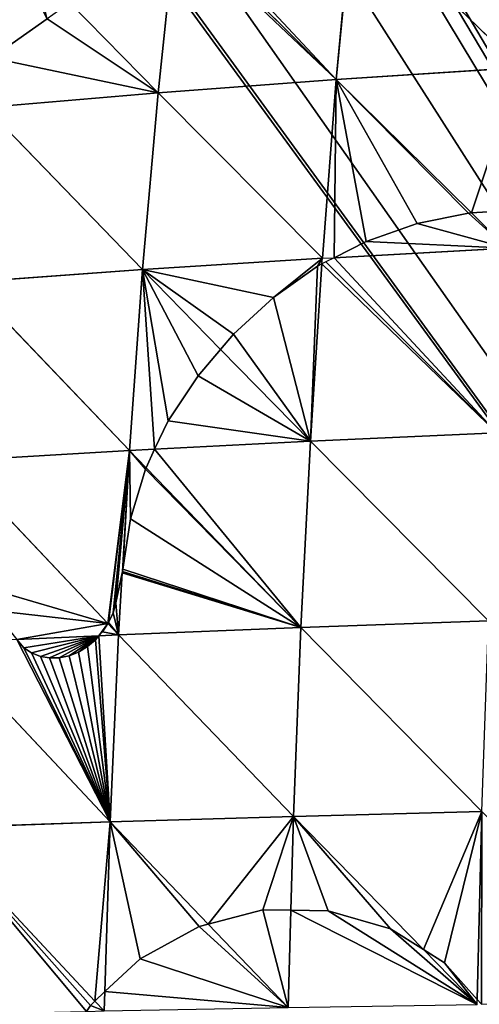
# Model space of a CAD drawing. Extents: x 3 to 400, y 0 to 535.
# Drawn here: x 82 to 103, y 410 to 455 of the extents above; entities that cross this region are included whole.
import ezdxf

# ---------------------------------------------------------------- set-up
doc = ezdxf.new("R2010")
doc.units = 0
doc.header["$LTSCALE"] = 25.4
doc.layers.get('0').update_dxf_attribs({"color": 13, "linetype": 'CONTINUOUS'})

msp = doc.modelspace()

# ---------------------------------------------------------------- linework, layer by layer
at = {"color": 155}
for p, q in [((97.472, 459.804, 68.343), (96.728, 451.861, 72.821)), ((97.472, 459.804, 68.343), (96.728, 451.861, 72.821)), ((97.472, 459.804, 68.343), (105.106, 452.4, 77.416)), ((97.472, 459.804, 68.343), (105.106, 452.4, 77.416)), ((89.383, 458.809, 63.505), (88.587, 451.256, 67.778)), ((89.383, 458.809, 63.505), (88.587, 451.256, 67.778)), ((89.585, 458.937, 63.558), (96.728, 451.861, 72.821)), ((89.585, 458.937, 63.558), (96.728, 451.861, 72.821)), ((84.556, 455.352, 62.059), (88.587, 451.256, 67.778)), ((84.556, 455.352, 62.059), (88.587, 451.256, 67.778)), ((96.728, 451.861, 72.821), (105.106, 452.4, 77.416)), ((96.728, 451.861, 72.821), (105.106, 452.4, 77.416)), ((88.587, 451.256, 67.778), (96.728, 451.861, 72.821)), ((88.587, 451.256, 67.778), (96.728, 451.861, 72.821)), ((96.728, 451.861, 72.821), (96.089, 443.701, 76.742)), ((96.728, 451.861, 72.821), (96.089, 443.701, 76.742)), ((96.728, 451.861, 72.821), (102.897, 445.775, 79.567)), ((96.728, 451.861, 72.821), (102.897, 445.775, 79.567)), ((80.713, 450.582, 62.294), (88.587, 451.256, 67.778)), ((80.713, 450.582, 62.294), (88.587, 451.256, 67.778)), ((88.587, 451.256, 67.778), (87.875, 443.187, 71.671)), ((88.587, 451.256, 67.778), (87.875, 443.187, 71.671)), ((88.587, 451.256, 67.778), (96.089, 443.701, 76.742)), ((88.587, 451.256, 67.778), (96.089, 443.701, 76.742)), ((80.713, 450.582, 62.294), (87.875, 443.187, 71.671)), ((80.713, 450.582, 62.294), (87.875, 443.187, 71.671)), ((102.759, 445.766, 79.492), (100.415, 445.282, 78.399)), ((102.759, 445.766, 79.492), (100.415, 445.282, 78.399)), ((102.897, 445.775, 79.567), (102.759, 445.766, 79.492)), ((102.897, 445.775, 79.567), (102.759, 445.766, 79.492)), ((102.897, 445.775, 79.567), (104.656, 445.885, 80.534)), ((102.897, 445.775, 79.567), (104.656, 445.885, 80.534)), ((102.897, 445.775, 79.567), (104.537, 444.158, 81.36)), ((102.897, 445.775, 79.567), (104.537, 444.158, 81.36)), ((100.415, 445.282, 78.399), (98.094, 444.467, 77.493)), ((100.415, 445.282, 78.399), (98.094, 444.467, 77.493)), ((98.094, 444.467, 77.493), (96.624, 443.73, 77.035)), ((98.094, 444.467, 77.493), (96.624, 443.73, 77.035)), ((96.624, 443.73, 77.035), (104.537, 444.158, 81.36)), ((96.624, 443.73, 77.035), (104.537, 444.158, 81.36)), ((87.875, 443.187, 71.671), (96.089, 443.701, 76.742)), ((87.875, 443.187, 71.671), (96.089, 443.701, 76.742)), ((96.072, 443.447, 76.844), (95.551, 435.357, 80.102)), ((96.072, 443.447, 76.844), (95.551, 435.357, 80.102)), ((95.867, 443.339, 76.76), (96.072, 443.447, 76.844)), ((95.867, 443.339, 76.76), (96.072, 443.447, 76.844)), ((96.251, 443.539, 76.905), (104.06, 435.733, 84.735)), ((96.251, 443.539, 76.905), (104.06, 435.733, 84.735)), ((79.927, 442.614, 66.151), (87.875, 443.187, 71.671)), ((79.927, 442.614, 66.151), (87.875, 443.187, 71.671)), ((87.875, 443.187, 71.671), (87.276, 434.933, 75.01)), ((87.875, 443.187, 71.671), (87.276, 434.933, 75.01)), ((87.875, 443.187, 71.671), (91.443, 439.548, 75.589)), ((87.875, 443.187, 71.671), (91.443, 439.548, 75.589)), ((93.859, 441.915, 76.097), (95.867, 443.339, 76.76)), ((93.859, 441.915, 76.097), (95.867, 443.339, 76.76)), ((79.927, 442.614, 66.151), (87.276, 434.933, 75.01)), ((79.927, 442.614, 66.151), (87.276, 434.933, 75.01)), ((92.028, 440.237, 75.661), (93.859, 441.915, 76.097)), ((92.028, 440.237, 75.661), (93.859, 441.915, 76.097)), ((91.443, 439.548, 75.589), (92.028, 440.237, 75.661)), ((91.443, 439.548, 75.589), (92.028, 440.237, 75.661)), ((91.443, 439.548, 75.589), (90.412, 438.344, 75.474)), ((91.443, 439.548, 75.589), (90.412, 438.344, 75.474)), ((91.443, 439.548, 75.589), (95.551, 435.357, 80.102)), ((91.443, 439.548, 75.589), (95.551, 435.357, 80.102)), ((90.412, 438.344, 75.474), (89.05, 436.279, 75.535)), ((90.412, 438.344, 75.474), (89.05, 436.279, 75.535)), ((89.05, 436.279, 75.535), (88.419, 434.991, 75.713)), ((89.05, 436.279, 75.535), (88.419, 434.991, 75.713)), ((95.551, 435.357, 80.102), (104.06, 435.733, 84.735)), ((95.551, 435.357, 80.102), (104.06, 435.733, 84.735)), ((88.419, 434.991, 75.713), (95.551, 435.357, 80.102)), ((88.419, 434.991, 75.713), (95.551, 435.357, 80.102)), ((95.551, 435.357, 80.102), (95.114, 426.859, 82.893)), ((95.551, 435.357, 80.102), (95.114, 426.859, 82.893)), ((95.551, 435.357, 80.102), (103.672, 427.156, 87.535)), ((95.551, 435.357, 80.102), (103.672, 427.156, 87.535)), ((79.264, 434.459, 69.463), (87.276, 434.933, 75.01)), ((79.264, 434.459, 69.463), (87.276, 434.933, 75.01)), ((87.276, 434.933, 75.01), (88.419, 434.991, 75.713)), ((87.276, 434.933, 75.01), (88.419, 434.991, 75.713)), ((87.276, 434.933, 75.01), (88.038, 434.148, 75.776)), ((87.276, 434.933, 75.01), (88.038, 434.148, 75.776)), ((88.038, 434.148, 75.776), (88.419, 434.991, 75.713)), ((88.038, 434.148, 75.776), (88.419, 434.991, 75.713)), ((79.264, 434.459, 69.463), (86.299, 427.039, 77.248)), ((79.264, 434.459, 69.463), (86.299, 427.039, 77.248)), ((88.009, 434.085, 75.781), (87.326, 431.812, 76.186)), ((88.009, 434.085, 75.781), (87.326, 431.812, 76.186)), ((88.038, 434.148, 75.776), (88.009, 434.085, 75.781)), ((88.038, 434.148, 75.776), (88.009, 434.085, 75.781)), ((88.038, 434.148, 75.776), (95.114, 426.859, 82.893)), ((88.038, 434.148, 75.776), (95.114, 426.859, 82.893)), ((87.326, 431.812, 76.186), (86.976, 429.515, 76.809)), ((87.326, 431.812, 76.186), (86.976, 429.515, 76.809)), ((86.952, 429.357, 76.852), (86.787, 426.524, 77.787)), ((86.952, 429.357, 76.852), (86.787, 426.524, 77.787)), ((86.532, 427.526, 77.233), (86.665, 427.99, 77.155)), ((86.532, 427.526, 77.233), (86.665, 427.99, 77.155)), ((86.326, 427.08, 77.252), (86.532, 427.526, 77.233)), ((86.326, 427.08, 77.252), (86.532, 427.526, 77.233)), ((86.299, 427.039, 77.248), (86.053, 426.667, 77.214)), ((86.299, 427.039, 77.248), (86.053, 426.667, 77.214)), ((86.299, 427.039, 77.248), (86.326, 427.08, 77.252)), ((86.299, 427.039, 77.248), (86.326, 427.08, 77.252)), ((86.299, 427.039, 77.248), (86.787, 426.524, 77.787)), ((86.299, 427.039, 77.248), (86.787, 426.524, 77.787)), ((86.787, 426.524, 77.787), (95.114, 426.859, 82.893)), ((86.787, 426.524, 77.787), (95.114, 426.859, 82.893)), ((95.114, 426.859, 82.893), (94.774, 418.239, 85.111)), ((95.114, 426.859, 82.893), (94.774, 418.239, 85.111)), ((95.114, 426.859, 82.893), (103.672, 427.156, 87.535)), ((95.114, 426.859, 82.893), (103.672, 427.156, 87.535)), ((95.114, 426.859, 82.893), (103.371, 418.458, 89.757)), ((95.114, 426.859, 82.893), (103.371, 418.458, 89.757)), ((82.138, 426.308, 74.58), (85.887, 426.482, 77.166)), ((82.138, 426.308, 74.58), (85.887, 426.482, 77.166)), ((82.138, 426.308, 74.58), (82.458, 425.926, 74.916)), ((82.138, 426.308, 74.58), (82.458, 425.926, 74.916)), ((85.359, 425.985, 76.939), (85.727, 426.298, 77.108)), ((85.359, 425.985, 76.939), (85.727, 426.298, 77.108)), ((85.727, 426.298, 77.108), (85.887, 426.482, 77.166)), ((85.727, 426.298, 77.108), (85.887, 426.482, 77.166)), ((86.053, 426.667, 77.214), (85.887, 426.482, 77.166)), ((86.053, 426.667, 77.214), (85.887, 426.482, 77.166)), ((85.887, 426.482, 77.166), (86.787, 426.524, 77.787)), ((85.887, 426.482, 77.166), (86.787, 426.524, 77.787)), ((86.787, 426.524, 77.787), (86.406, 417.992, 80)), ((86.787, 426.524, 77.787), (86.406, 417.992, 80)), ((86.787, 426.524, 77.787), (94.774, 418.239, 85.111)), ((86.787, 426.524, 77.787), (94.774, 418.239, 85.111)), ((78.722, 426.149, 72.223), (86.406, 417.992, 80)), ((78.722, 426.149, 72.223), (86.406, 417.992, 80)), ((82.458, 425.926, 74.916), (82.813, 425.696, 75.232)), ((82.458, 425.926, 74.916), (82.813, 425.696, 75.232)), ((84.953, 425.74, 76.725), (85.359, 425.985, 76.939)), ((84.953, 425.74, 76.725), (85.359, 425.985, 76.939)), ((82.813, 425.696, 75.232), (83.21, 425.541, 75.556)), ((82.813, 425.696, 75.232), (83.21, 425.541, 75.556)), ((83.21, 425.541, 75.556), (83.636, 425.468, 75.877)), ((83.21, 425.541, 75.556), (83.636, 425.468, 75.877)), ((83.636, 425.468, 75.877), (84.077, 425.477, 76.186)), ((83.636, 425.468, 75.877), (84.077, 425.477, 76.186)), ((84.077, 425.477, 76.186), (84.521, 425.568, 76.471)), ((84.077, 425.477, 76.186), (84.521, 425.568, 76.471)), ((84.521, 425.568, 76.471), (84.953, 425.74, 76.725)), ((84.521, 425.568, 76.471), (84.953, 425.74, 76.725)), ((86.406, 417.992, 80), (94.774, 418.239, 85.111)), ((86.406, 417.992, 80), (94.774, 418.239, 85.111)), ((94.774, 418.239, 85.111), (94.654, 413.959, 85.918)), ((94.774, 418.239, 85.111), (94.654, 413.959, 85.918)), ((94.774, 418.239, 85.111), (103.371, 418.458, 89.757)), ((94.774, 418.239, 85.111), (103.371, 418.458, 89.757)), ((94.774, 418.239, 85.111), (100.712, 412.167, 89.563)), ((94.774, 418.239, 85.111), (100.712, 412.167, 89.563)), ((103.371, 418.458, 89.757), (103.162, 409.883, 91.356)), ((103.371, 418.458, 89.757), (103.162, 409.883, 91.356)), ((78.298, 417.713, 74.425), (86.406, 417.992, 80)), ((78.298, 417.713, 74.425), (86.406, 417.992, 80)), ((86.406, 417.992, 80), (86.159, 410.253, 81.473)), ((86.406, 417.992, 80), (86.159, 410.253, 81.473)), ((86.406, 417.992, 80), (90.881, 413.328, 83.72)), ((86.406, 417.992, 80), (90.881, 413.328, 83.72)), ((78.298, 417.713, 74.425), (85.704, 409.818, 81.249)), ((78.298, 417.713, 74.425), (85.704, 409.818, 81.249)), ((93.375, 413.973, 85.126), (90.881, 413.328, 83.72)), ((93.375, 413.973, 85.126), (90.881, 413.328, 83.72)), ((94.654, 413.959, 85.918), (93.375, 413.973, 85.126)), ((94.654, 413.959, 85.918), (93.375, 413.973, 85.126)), ((94.654, 413.959, 85.918), (94.53, 409.525, 86.753)), ((94.654, 413.959, 85.918), (94.53, 409.525, 86.753)), ((94.654, 413.959, 85.918), (96.36, 413.936, 86.847)), ((94.654, 413.959, 85.918), (96.36, 413.936, 86.847)), ((96.36, 413.936, 86.847), (99.205, 413.113, 88.555)), ((96.36, 413.936, 86.847), (99.205, 413.113, 88.555)), ((90.465, 413.221, 83.487), (90.881, 413.328, 83.72)), ((90.465, 413.221, 83.487), (90.881, 413.328, 83.72)), ((90.881, 413.328, 83.72), (94.53, 409.525, 86.753)), ((90.881, 413.328, 83.72), (94.53, 409.525, 86.753)), ((87.768, 411.737, 82.147), (90.465, 413.221, 83.487)), ((87.768, 411.737, 82.147), (90.465, 413.221, 83.487)), ((99.205, 413.113, 88.555), (100.712, 412.167, 89.563)), ((99.205, 413.113, 88.555), (100.712, 412.167, 89.563)), ((100.712, 412.167, 89.563), (103.157, 409.667, 91.396)), ((100.712, 412.167, 89.563), (103.157, 409.667, 91.396)), ((101.671, 411.565, 90.207), (100.712, 412.167, 89.563)), ((101.671, 411.565, 90.207), (100.712, 412.167, 89.563)), ((86.159, 410.253, 81.473), (87.768, 411.737, 82.147)), ((86.159, 410.253, 81.473), (87.768, 411.737, 82.147)), ((103.162, 409.883, 91.356), (101.671, 411.565, 90.207)), ((103.162, 409.883, 91.356), (101.671, 411.565, 90.207)), ((86.159, 410.253, 81.473), (85.704, 409.818, 81.249)), ((86.159, 410.253, 81.473), (85.704, 409.818, 81.249)), ((86.159, 410.253, 81.473), (86.13, 409.364, 81.642)), ((86.159, 410.253, 81.473), (86.13, 409.364, 81.642)), ((85.495, 409.618, 81.148), (85.704, 409.818, 81.249)), ((85.495, 409.618, 81.148), (85.704, 409.818, 81.249)), ((85.704, 409.818, 81.249), (86.13, 409.364, 81.642)), ((85.704, 409.818, 81.249), (86.13, 409.364, 81.642))]:
    msp.add_line(p, q, dxfattribs=at)
at = {"color": 0}
for p, q in [((83.525, 454.63, 61.757), (80.979, 452.846, 61.01)), ((83.525, 454.63, 61.757), (80.979, 452.846, 61.01)), ((87.276, 434.933, 75.01), (86.976, 429.515, 76.809)), ((87.276, 434.933, 75.01), (86.976, 429.515, 76.809)), ((86.952, 429.357, 76.852), (86.955, 429.416, 76.832)), ((86.952, 429.357, 76.852), (86.955, 429.416, 76.832)), ((86.976, 429.515, 76.809), (86.955, 429.416, 76.832)), ((86.976, 429.515, 76.809), (86.955, 429.416, 76.832)), ((86.665, 427.99, 77.155), (86.952, 429.357, 76.852)), ((86.665, 427.99, 77.155), (86.952, 429.357, 76.852))]:
    msp.add_line(p, q, dxfattribs=at)

# ---------------------------------------------------------------- meshes
at = {"color": 95}
mesh = msp.add_polyface(dxfattribs=at)
corners = [(155.826, 365.043), (156.87, 531.697), (150.235, 530.569), (161.395, 366.392), (163.87, 532.888), (164.197, 366.81), (164.566, 532.958), (231.161, 368.302), (232.775, 530.569), (226.14, 531.697), (239.531, 366.871), (233.836, 530.314), (241.533, 528.462), (18.381, 384.499), (18.493, 391.645), (18.33, 386.722), (18.51, 378.857), (18.59, 394.585), (18.629, 377.353), (18.965, 398.791), (19.13, 371.011), (19.29, 402.425), (19.239, 370.206), (20.188, 363.206), (19.802, 405.937), (20.427, 410.221), (20.216, 363.06), (21.594, 355.914), (21.009, 413.083), (21.998, 417.951), (21.681, 355.462), (23.363, 348.768), (22.595, 420.229), (24, 425.595), (23.606, 347.801), (25.527, 341.622), (24.574, 427.375), (26.027, 431.888), (26.027, 341.622), (26.427, 433.133), (28.105, 334.476), (26.961, 434.521), (29.273, 440.543), (28.726, 332.808), (31.117, 327.33), (29.777, 441.667), (32.529, 447.806), (31.909, 325.517), (33.723, 321.91), (33.048, 448.813), (33.723, 450.123), (34.592, 320.184), (36.187, 454.902), (35.494, 318.389), (38.561, 313.038), (36.807, 455.96), (41.42, 463.106), (39.474, 311.444), (40.878, 309.411), (41.42, 308.675), (44.668, 468.517), (41.42, 463.602), (42.347, 307.418), (42.676, 307), (59.123, 307), (45.952, 470.252), (49.117, 474.525), (49.468, 475), (51.449, 477.398), (54.624, 481.242), (56.813, 483.177), (58.36, 484.544), (64.51, 489.979), (340.514, 307), (64.665, 490.117), (66.725, 491.69), (72.207, 495.876), (75.371, 498.293), (76.198, 498.836), (76.531, 499.054), (79.903, 501.27), (87.6, 505.982), (87.6, 506.24), (95.297, 510.557), (98.553, 512.383), (100.13, 513.128), (102.993, 514.482), (110.69, 518.121), (110.906, 518.223), (116.154, 520.274), (118.387, 521.147), (123.683, 523.217), (126.083, 523.971), (133.78, 526.387), (136.815, 527.34), (137.15, 527.42), (141.477, 528.462), (149.173, 530.314), (172.263, 533.738), (177.651, 534.284), (179.96, 534.362), (187.656, 534.567), (195.353, 534.567), (196.955, 534.567), (203.05, 534.362), (205.358, 534.284), (210.746, 533.738), (218.443, 532.958), (219.139, 532.888), (239.531, 366.81), (245.86, 527.42), (246.194, 527.34), (249.23, 526.387), (256.926, 523.971), (259.327, 523.217), (264.623, 521.147), (266.855, 520.274), (272.103, 518.223), (272.32, 518.121), (280.016, 514.482), (282.88, 513.128), (284.457, 512.383), (287.713, 510.557), (295.41, 505.982), (295.869, 505.982), (296.322, 505.728), (303.106, 501.27), (306.479, 499.054), (306.811, 498.836), (307.638, 498.293), (310.803, 495.876), (316.284, 491.69), (318.344, 490.117), (318.5, 489.979), (324.65, 484.544), (326.196, 483.177), (328.385, 481.242), (331.561, 477.398), (333.542, 475), (333.893, 474.525), (337.057, 470.252), (341.59, 463.106), (341.354, 308.072), (341.59, 308.436), (341.918, 463.106), (342.414, 309.71), (342.773, 461.812), (343.535, 311.444), (346.203, 455.96), (344.449, 313.038), (347.515, 318.389), (346.823, 454.902), (349.286, 450.123), (348.418, 320.184), (349.286, 321.91), (349.961, 448.813), (351.101, 325.517), (350.481, 447.806), (353.233, 441.667), (351.892, 327.33), (354.283, 332.808), (353.737, 440.543), (356.049, 434.521), (354.905, 334.476), (356.983, 341.622), (357.482, 341.622), (356.582, 433.133), (356.983, 431.888), (359.647, 348.768), (358.436, 427.375), (359.009, 425.595), (360.415, 420.229), (361.328, 355.462), (361.011, 417.951), (362.001, 413.083), (361.415, 355.914), (362.793, 363.06), (362.583, 410.221), (363.208, 405.937), (362.821, 363.206), (363.77, 370.206), (363.72, 402.425), (364.044, 398.791), (363.879, 371.011), (364.381, 377.353), (364.42, 394.585), (364.499, 378.857), (364.517, 391.645), (364.629, 384.499), (364.68, 386.722)]
mesh.append_faces([[corners[k] for k in face] for face in [(13, 14, 15), (56, 60, 61), (164, 163, 165), (187, 188, 189)]], dxfattribs={"vtx0": -1, "color": 95})
mesh.append_faces([[corners[k] for k in face] for face in [(1, 3, 4), (4, 5, 6), (8, 10, 11), (11, 10, 12), (14, 16, 17), (17, 18, 19), (19, 20, 21), (21, 23, 24), (24, 23, 25), (25, 27, 28), (28, 27, 29), (29, 31, 32), (32, 31, 33), (33, 35, 36), (36, 35, 37), (37, 38, 39), (39, 40, 41), (41, 40, 42), (42, 44, 45), (45, 44, 46), (46, 48, 49), (49, 48, 50), (50, 51, 52), (52, 54, 55), (55, 54, 56), (60, 64, 65), (65, 64, 66), (66, 64, 67), (67, 64, 68), (68, 64, 69), (69, 64, 70), (70, 64, 71), (71, 64, 72), (72, 0, 74), (74, 0, 75), (75, 0, 76), (76, 0, 77), (77, 0, 78), (78, 0, 79), (79, 0, 80), (80, 0, 81), (81, 0, 82), (82, 0, 83), (83, 0, 84), (84, 0, 85), (85, 0, 86), (86, 0, 87), (87, 0, 88), (88, 0, 89), (89, 0, 90), (90, 0, 91), (91, 0, 92), (92, 0, 93), (93, 0, 94), (94, 0, 95), (95, 0, 96), (96, 0, 97), (97, 0, 2), (0, 73, 5), (6, 7, 98), (98, 7, 99), (99, 7, 100), (100, 7, 101), (101, 7, 102), (102, 7, 103), (103, 7, 104), (104, 7, 105), (105, 7, 106), (106, 7, 107), (107, 7, 108), (108, 7, 9), (7, 73, 109), (109, 73, 10), (12, 73, 110), (110, 73, 111), (111, 73, 112), (112, 73, 113), (113, 73, 114), (114, 73, 115), (115, 73, 116), (116, 73, 117), (117, 73, 118), (118, 73, 119), (119, 73, 120), (120, 73, 121), (121, 73, 122), (122, 73, 123), (123, 73, 124), (124, 73, 125), (125, 73, 126), (126, 73, 127), (127, 73, 128), (128, 73, 129), (129, 73, 130), (130, 73, 131), (131, 73, 132), (132, 73, 133), (133, 73, 134), (134, 73, 135), (135, 73, 136), (136, 73, 137), (137, 73, 138), (138, 73, 139), (139, 73, 140), (140, 73, 141), (141, 143, 144), (144, 145, 146), (146, 147, 148), (148, 150, 151), (151, 150, 152), (152, 154, 155), (155, 156, 157), (157, 156, 158), (158, 160, 161), (161, 160, 162), (162, 164, 166), (167, 168, 169), (169, 168, 170), (170, 168, 171), (171, 172, 173), (173, 172, 174), (174, 176, 177), (177, 176, 178), (178, 180, 181), (181, 180, 182), (182, 184, 185), (185, 186, 187)]], dxfattribs={"vtx0": -1, "vtx1": -1, "color": 95})
mesh.append_faces([[corners[k] for k in face] for face in [(60, 56, 59), (72, 64, 0), (5, 73, 7), (5, 7, 6), (10, 73, 12), (162, 163, 164)]], dxfattribs={"vtx0": -1, "vtx1": -1, "vtx2": -1, "color": 95})
mesh.append_faces([[corners[k] for k in face] for face in [(0, 1, 2), (1, 0, 3), (4, 3, 5), (7, 8, 9), (8, 7, 10), (14, 13, 16), (17, 16, 18), (19, 18, 20), (21, 20, 22), (21, 22, 23), (25, 23, 26), (25, 26, 27), (29, 27, 30), (29, 30, 31), (33, 31, 34), (33, 34, 35), (37, 35, 38), (39, 38, 40), (42, 40, 43), (42, 43, 44), (46, 44, 47), (46, 47, 48), (50, 48, 51), (52, 51, 53), (52, 53, 54), (56, 54, 57), (56, 57, 58), (56, 58, 59), (60, 59, 62), (60, 62, 63), (60, 63, 64), (0, 64, 73), (141, 73, 142), (141, 142, 143), (144, 143, 145), (146, 145, 147), (148, 147, 149), (148, 149, 150), (152, 150, 153), (152, 153, 154), (155, 154, 156), (158, 156, 159), (158, 159, 160), (162, 160, 163), (164, 167, 166), (167, 164, 168), (171, 168, 172), (174, 172, 175), (174, 175, 176), (178, 176, 179), (178, 179, 180), (182, 180, 183), (182, 183, 184), (185, 184, 186), (187, 186, 188)]], dxfattribs={"vtx0": -1, "vtx2": -1, "color": 95})
mesh = msp.add_polyface(dxfattribs=at)
corners = [(105.769, 460.427, 72.911), (97.472, 459.804, 68.343), (105.106, 452.4, 77.416)]
mesh.append_faces([[corners[k] for k in face] for face in [(0, 1, 2)]], dxfattribs={"color": 95})
mesh = msp.add_polyface(dxfattribs=at)
corners = [(96.728, 451.861, 72.821), (89.913, 459.149, 63.647), (89.585, 458.937, 63.558), (97.472, 459.804, 68.343)]
mesh.append_faces([[corners[k] for k in face] for face in [(0, 1, 2), (1, 0, 3)]], dxfattribs={"vtx0": -1, "color": 95})
mesh = msp.add_polyface(dxfattribs=at)
corners = [(105.106, 452.4, 77.416), (97.472, 459.804, 68.343), (96.728, 451.861, 72.821)]
mesh.append_faces([[corners[k] for k in face] for face in [(0, 1, 2)]], dxfattribs={"color": 95})
mesh = msp.add_polyface(dxfattribs=at)
corners = [(89.383, 458.809, 63.505), (84.556, 455.352, 62.059), (88.587, 451.256, 67.778)]
mesh.append_faces([[corners[k] for k in face] for face in [(0, 1, 2)]], dxfattribs={"color": 95})
mesh = msp.add_polyface(dxfattribs=at)
corners = [(96.728, 451.861, 72.821), (89.383, 458.809, 63.505), (88.587, 451.256, 67.778), (89.585, 458.937, 63.558)]
mesh.append_faces([[corners[k] for k in face] for face in [(0, 1, 2), (1, 0, 3)]], dxfattribs={"vtx0": -1, "color": 95})
at = {"color": 28}
mesh = msp.add_polyface(dxfattribs=at)
corners = [(83.525, 454.63, 61.757), (81.625, 458.33, 57.9), (80.979, 452.846, 61.01), (82.985, 456.948, 59.83)]
mesh.append_faces([[corners[k] for k in face] for face in [(0, 1, 2), (1, 0, 3)]], dxfattribs={"vtx0": -1, "color": 28})
at = {"color": 95}
mesh = msp.add_polyface(dxfattribs=at)
corners = [(88.587, 451.256, 67.778), (80.979, 452.846, 61.01), (80.713, 450.582, 62.294), (83.525, 454.63, 61.757), (84.556, 455.352, 62.059)]
mesh.append_faces([[corners[k] for k in face] for face in [(0, 1, 2), (3, 0, 4)]], dxfattribs={"vtx0": -1, "color": 95})
mesh.append_faces([[corners[k] for k in face] for face in [(1, 0, 3)]], dxfattribs={"vtx0": -1, "vtx1": -1, "color": 95})
mesh = msp.add_polyface(dxfattribs=at)
corners = [(102.897, 445.775, 79.567), (105.106, 452.4, 77.416), (96.728, 451.861, 72.821), (104.656, 445.885, 80.534)]
mesh.append_faces([[corners[k] for k in face] for face in [(0, 1, 2), (1, 0, 3)]], dxfattribs={"vtx0": -1, "color": 95})
mesh = msp.add_polyface(dxfattribs=at)
corners = [(96.728, 451.861, 72.821), (88.587, 451.256, 67.778), (96.089, 443.701, 76.742)]
mesh.append_faces([[corners[k] for k in face] for face in [(0, 1, 2)]], dxfattribs={"color": 95})
mesh = msp.add_polyface(dxfattribs=at)
corners = [(96.624, 443.73, 77.035), (96.728, 451.861, 72.821), (96.089, 443.701, 76.742), (98.094, 444.467, 77.493), (100.415, 445.282, 78.399), (102.759, 445.766, 79.492), (102.897, 445.775, 79.567)]
mesh.append_faces([[corners[k] for k in face] for face in [(0, 1, 2), (1, 5, 6)]], dxfattribs={"vtx0": -1, "color": 95})
mesh.append_faces([[corners[k] for k in face] for face in [(1, 0, 3), (1, 3, 4), (1, 4, 5)]], dxfattribs={"vtx0": -1, "vtx2": -1, "color": 95})
mesh = msp.add_polyface(dxfattribs=at)
corners = [(88.587, 451.256, 67.778), (80.713, 450.582, 62.294), (87.875, 443.187, 71.671)]
mesh.append_faces([[corners[k] for k in face] for face in [(0, 1, 2)]], dxfattribs={"color": 95})
mesh = msp.add_polyface(dxfattribs=at)
corners = [(96.089, 443.701, 76.742), (88.587, 451.256, 67.778), (87.875, 443.187, 71.671)]
mesh.append_faces([[corners[k] for k in face] for face in [(0, 1, 2)]], dxfattribs={"color": 95})
mesh = msp.add_polyface(dxfattribs=at)
corners = [(87.875, 443.187, 71.671), (80.713, 450.582, 62.294), (79.927, 442.614, 66.151)]
mesh.append_faces([[corners[k] for k in face] for face in [(0, 1, 2)]], dxfattribs={"color": 95})
mesh = msp.add_polyface(dxfattribs=at)
corners = [(104.537, 444.158, 81.36), (98.094, 444.467, 77.493), (96.624, 443.73, 77.035), (100.415, 445.282, 78.399), (102.759, 445.766, 79.492), (102.897, 445.775, 79.567)]
mesh.append_faces([[corners[k] for k in face] for face in [(0, 1, 2), (4, 0, 5)]], dxfattribs={"vtx0": -1, "color": 95})
mesh.append_faces([[corners[k] for k in face] for face in [(1, 0, 3), (3, 0, 4)]], dxfattribs={"vtx0": -1, "vtx1": -1, "color": 95})
mesh = msp.add_polyface(dxfattribs=at)
corners = [(104.656, 445.885, 80.534), (102.897, 445.775, 79.567), (104.537, 444.158, 81.36)]
mesh.append_faces([[corners[k] for k in face] for face in [(0, 1, 2)]], dxfattribs={"color": 95})
mesh = msp.add_polyface(dxfattribs=at)
corners = [(104.06, 435.733, 84.735), (96.624, 443.73, 77.035), (96.251, 443.539, 76.905), (104.537, 444.158, 81.36)]
mesh.append_faces([[corners[k] for k in face] for face in [(0, 1, 2), (1, 0, 3)]], dxfattribs={"vtx0": -1, "color": 95})
mesh = msp.add_polyface(dxfattribs=at)
corners = [(87.875, 443.187, 71.671), (93.859, 441.915, 76.097), (96.089, 443.701, 76.742), (92.028, 440.237, 75.661), (91.443, 439.548, 75.589), (95.867, 443.339, 76.76), (96.072, 443.447, 76.844)]
mesh.append_faces([[corners[k] for k in face] for face in [(3, 0, 4), (2, 5, 6)]], dxfattribs={"vtx0": -1, "color": 95})
mesh.append_faces([[corners[k] for k in face] for face in [(0, 1, 2), (1, 0, 3)]], dxfattribs={"vtx0": -1, "vtx1": -1, "color": 95})
mesh.append_faces([[corners[k] for k in face] for face in [(2, 1, 5)]], dxfattribs={"vtx0": -1, "vtx2": -1, "color": 95})
mesh = msp.add_polyface(dxfattribs=at)
corners = [(95.551, 435.357, 80.102), (92.028, 440.237, 75.661), (91.443, 439.548, 75.589), (93.859, 441.915, 76.097), (95.867, 443.339, 76.76), (96.072, 443.447, 76.844)]
mesh.append_faces([[corners[k] for k in face] for face in [(0, 1, 2), (4, 0, 5)]], dxfattribs={"vtx0": -1, "color": 95})
mesh.append_faces([[corners[k] for k in face] for face in [(1, 0, 3), (3, 0, 4)]], dxfattribs={"vtx0": -1, "vtx1": -1, "color": 95})
mesh = msp.add_polyface(dxfattribs=at)
corners = [(104.06, 435.733, 84.735), (96.072, 443.447, 76.844), (95.551, 435.357, 80.102), (96.251, 443.539, 76.905)]
mesh.append_faces([[corners[k] for k in face] for face in [(0, 1, 2), (1, 0, 3)]], dxfattribs={"vtx0": -1, "color": 95})
mesh = msp.add_polyface(dxfattribs=at)
corners = [(87.875, 443.187, 71.671), (79.927, 442.614, 66.151), (87.276, 434.933, 75.01)]
mesh.append_faces([[corners[k] for k in face] for face in [(0, 1, 2)]], dxfattribs={"color": 95})
mesh = msp.add_polyface(dxfattribs=at)
corners = [(88.419, 434.991, 75.713), (87.875, 443.187, 71.671), (87.276, 434.933, 75.01), (89.05, 436.279, 75.535), (90.412, 438.344, 75.474), (91.443, 439.548, 75.589)]
mesh.append_faces([[corners[k] for k in face] for face in [(0, 1, 2), (1, 4, 5)]], dxfattribs={"vtx0": -1, "color": 95})
mesh.append_faces([[corners[k] for k in face] for face in [(1, 0, 3), (1, 3, 4)]], dxfattribs={"vtx0": -1, "vtx2": -1, "color": 95})
mesh = msp.add_polyface(dxfattribs=at)
corners = [(87.276, 434.933, 75.01), (79.927, 442.614, 66.151), (79.264, 434.459, 69.463)]
mesh.append_faces([[corners[k] for k in face] for face in [(0, 1, 2)]], dxfattribs={"color": 95})
mesh = msp.add_polyface(dxfattribs=at)
corners = [(95.551, 435.357, 80.102), (89.05, 436.279, 75.535), (88.419, 434.991, 75.713), (90.412, 438.344, 75.474), (91.443, 439.548, 75.589)]
mesh.append_faces([[corners[k] for k in face] for face in [(0, 1, 2), (3, 0, 4)]], dxfattribs={"vtx0": -1, "color": 95})
mesh.append_faces([[corners[k] for k in face] for face in [(1, 0, 3)]], dxfattribs={"vtx0": -1, "vtx1": -1, "color": 95})
mesh = msp.add_polyface(dxfattribs=at)
corners = [(104.06, 435.733, 84.735), (95.551, 435.357, 80.102), (103.672, 427.156, 87.535)]
mesh.append_faces([[corners[k] for k in face] for face in [(0, 1, 2)]], dxfattribs={"color": 95})
mesh = msp.add_polyface(dxfattribs=at)
corners = [(95.114, 426.859, 82.893), (88.419, 434.991, 75.713), (88.038, 434.148, 75.776), (95.551, 435.357, 80.102)]
mesh.append_faces([[corners[k] for k in face] for face in [(0, 1, 2), (1, 0, 3)]], dxfattribs={"vtx0": -1, "color": 95})
mesh = msp.add_polyface(dxfattribs=at)
corners = [(103.672, 427.156, 87.535), (95.551, 435.357, 80.102), (95.114, 426.859, 82.893)]
mesh.append_faces([[corners[k] for k in face] for face in [(0, 1, 2)]], dxfattribs={"color": 95})
mesh = msp.add_polyface(dxfattribs=at)
corners = [(87.276, 434.933, 75.01), (79.264, 434.459, 69.463), (86.299, 427.039, 77.248)]
mesh.append_faces([[corners[k] for k in face] for face in [(0, 1, 2)]], dxfattribs={"color": 95})
mesh = msp.add_polyface(dxfattribs=at)
corners = [(87.276, 434.933, 75.01), (86.299, 427.039, 77.248), (86.326, 427.08, 77.252)]
mesh.append_faces([[corners[k] for k in face] for face in [(0, 1, 2)]], dxfattribs={"color": 95})
mesh = msp.add_polyface(dxfattribs=at)
corners = [(87.276, 434.933, 75.01), (86.326, 427.08, 77.252), (86.532, 427.526, 77.233)]
mesh.append_faces([[corners[k] for k in face] for face in [(0, 1, 2)]], dxfattribs={"color": 95})
mesh = msp.add_polyface(dxfattribs=at)
corners = [(87.276, 434.933, 75.01), (86.532, 427.526, 77.233), (86.665, 427.99, 77.155)]
mesh.append_faces([[corners[k] for k in face] for face in [(0, 1, 2)]], dxfattribs={"color": 95})
mesh = msp.add_polyface(dxfattribs=at)
corners = [(86.665, 427.99, 77.155), (86.955, 429.416, 76.832), (87.276, 434.933, 75.01), (86.952, 429.357, 76.852), (86.976, 429.515, 76.809)]
mesh.append_faces([[corners[k] for k in face] for face in [(1, 0, 3), (2, 1, 4)]], dxfattribs={"vtx0": -1, "color": 95})
mesh.append_faces([[corners[k] for k in face] for face in [(0, 1, 2)]], dxfattribs={"vtx0": -1, "vtx1": -1, "color": 95})
mesh = msp.add_polyface(dxfattribs=at)
corners = [(87.326, 431.812, 76.186), (87.276, 434.933, 75.01), (86.976, 429.515, 76.809), (88.009, 434.085, 75.781), (88.038, 434.148, 75.776)]
mesh.append_faces([[corners[k] for k in face] for face in [(0, 1, 2), (1, 3, 4)]], dxfattribs={"vtx0": -1, "color": 95})
mesh.append_faces([[corners[k] for k in face] for face in [(1, 0, 3)]], dxfattribs={"vtx0": -1, "vtx2": -1, "color": 95})
mesh = msp.add_polyface(dxfattribs=at)
corners = [(88.419, 434.991, 75.713), (87.276, 434.933, 75.01), (88.038, 434.148, 75.776)]
mesh.append_faces([[corners[k] for k in face] for face in [(0, 1, 2)]], dxfattribs={"color": 95})
mesh = msp.add_polyface(dxfattribs=at)
corners = [(79.433, 429.041, 71.632), (79.264, 434.459, 69.463), (78.93, 429.331, 71.166), (86.299, 427.039, 77.248), (81.076, 427.631, 73.328), (82.138, 426.308, 74.58), (85.887, 426.482, 77.166), (86.053, 426.667, 77.214)]
mesh.append_faces([[corners[k] for k in face] for face in [(0, 1, 2), (3, 6, 7)]], dxfattribs={"vtx0": -1, "color": 95})
mesh.append_faces([[corners[k] for k in face] for face in [(1, 0, 3)]], dxfattribs={"vtx0": -1, "vtx1": -1, "color": 95})
mesh.append_faces([[corners[k] for k in face] for face in [(3, 0, 4), (3, 4, 5), (3, 5, 6)]], dxfattribs={"vtx0": -1, "vtx2": -1, "color": 95})
mesh = msp.add_polyface(dxfattribs=at)
corners = [(95.114, 426.859, 82.893), (86.952, 429.357, 76.852), (86.787, 426.524, 77.787), (86.955, 429.416, 76.832), (86.976, 429.515, 76.809), (87.326, 431.812, 76.186), (88.009, 434.085, 75.781), (88.038, 434.148, 75.776)]
mesh.append_faces([[corners[k] for k in face] for face in [(0, 1, 2), (6, 0, 7)]], dxfattribs={"vtx0": -1, "color": 95})
mesh.append_faces([[corners[k] for k in face] for face in [(1, 0, 3), (3, 0, 4), (4, 0, 5), (5, 0, 6)]], dxfattribs={"vtx0": -1, "vtx1": -1, "color": 95})
mesh = msp.add_polyface(dxfattribs=at)
corners = [(86.787, 426.524, 77.787), (86.326, 427.08, 77.252), (86.299, 427.039, 77.248), (86.532, 427.526, 77.233), (86.665, 427.99, 77.155), (86.952, 429.357, 76.852)]
mesh.append_faces([[corners[k] for k in face] for face in [(0, 1, 2), (4, 0, 5)]], dxfattribs={"vtx0": -1, "color": 95})
mesh.append_faces([[corners[k] for k in face] for face in [(1, 0, 3), (3, 0, 4)]], dxfattribs={"vtx0": -1, "vtx1": -1, "color": 95})
mesh = msp.add_polyface(dxfattribs=at)
corners = [(86.787, 426.524, 77.787), (86.053, 426.667, 77.214), (85.887, 426.482, 77.166), (86.299, 427.039, 77.248)]
mesh.append_faces([[corners[k] for k in face] for face in [(0, 1, 2), (1, 0, 3)]], dxfattribs={"vtx0": -1, "color": 95})
mesh = msp.add_polyface(dxfattribs=at)
corners = [(95.114, 426.859, 82.893), (86.787, 426.524, 77.787), (94.774, 418.239, 85.111)]
mesh.append_faces([[corners[k] for k in face] for face in [(0, 1, 2)]], dxfattribs={"color": 95})
mesh = msp.add_polyface(dxfattribs=at)
corners = [(103.371, 418.458, 89.757), (95.114, 426.859, 82.893), (94.774, 418.239, 85.111)]
mesh.append_faces([[corners[k] for k in face] for face in [(0, 1, 2)]], dxfattribs={"color": 95})
mesh = msp.add_polyface(dxfattribs=at)
corners = [(103.672, 427.156, 87.535), (95.114, 426.859, 82.893), (103.371, 418.458, 89.757)]
mesh.append_faces([[corners[k] for k in face] for face in [(0, 1, 2)]], dxfattribs={"color": 95})
mesh = msp.add_polyface(dxfattribs=at)
corners = [(86.406, 417.992, 80), (82.138, 426.308, 74.58), (78.722, 426.149, 72.223), (82.458, 425.926, 74.916), (82.813, 425.696, 75.232), (83.21, 425.541, 75.556), (83.636, 425.468, 75.877), (84.077, 425.477, 76.186), (84.521, 425.568, 76.471), (84.953, 425.74, 76.725), (85.359, 425.985, 76.939), (85.727, 426.298, 77.108), (85.887, 426.482, 77.166), (86.787, 426.524, 77.787)]
mesh.append_faces([[corners[k] for k in face] for face in [(0, 1, 2), (12, 0, 13)]], dxfattribs={"vtx0": -1, "color": 95})
mesh.append_faces([[corners[k] for k in face] for face in [(1, 0, 3), (3, 0, 4), (4, 0, 5), (5, 0, 6), (6, 0, 7), (7, 0, 8), (8, 0, 9), (9, 0, 10), (10, 0, 11), (11, 0, 12)]], dxfattribs={"vtx0": -1, "vtx1": -1, "color": 95})
mesh = msp.add_polyface(dxfattribs=at)
corners = [(82.458, 425.926, 74.916), (85.887, 426.482, 77.166), (82.138, 426.308, 74.58), (82.813, 425.696, 75.232), (83.21, 425.541, 75.556), (83.636, 425.468, 75.877), (84.077, 425.477, 76.186), (84.521, 425.568, 76.471), (84.953, 425.74, 76.725), (85.359, 425.985, 76.939), (85.727, 426.298, 77.108)]
mesh.append_faces([[corners[k] for k in face] for face in [(0, 1, 2), (1, 9, 10)]], dxfattribs={"vtx0": -1, "color": 95})
mesh.append_faces([[corners[k] for k in face] for face in [(1, 0, 3), (1, 3, 4), (1, 4, 5), (1, 5, 6), (1, 6, 7), (1, 7, 8), (1, 8, 9)]], dxfattribs={"vtx0": -1, "vtx2": -1, "color": 95})
mesh = msp.add_polyface(dxfattribs=at)
corners = [(94.774, 418.239, 85.111), (86.787, 426.524, 77.787), (86.406, 417.992, 80)]
mesh.append_faces([[corners[k] for k in face] for face in [(0, 1, 2)]], dxfattribs={"color": 95})
mesh = msp.add_polyface(dxfattribs=at)
corners = [(86.406, 417.992, 80), (78.722, 426.149, 72.223), (78.298, 417.713, 74.425)]
mesh.append_faces([[corners[k] for k in face] for face in [(0, 1, 2)]], dxfattribs={"color": 95})
mesh = msp.add_polyface(dxfattribs=at)
corners = [(90.881, 413.328, 83.72), (94.774, 418.239, 85.111), (86.406, 417.992, 80), (93.375, 413.973, 85.126), (94.654, 413.959, 85.918)]
mesh.append_faces([[corners[k] for k in face] for face in [(0, 1, 2), (1, 3, 4)]], dxfattribs={"vtx0": -1, "color": 95})
mesh.append_faces([[corners[k] for k in face] for face in [(1, 0, 3)]], dxfattribs={"vtx0": -1, "vtx2": -1, "color": 95})
mesh = msp.add_polyface(dxfattribs=at)
corners = [(96.36, 413.936, 86.847), (94.774, 418.239, 85.111), (94.654, 413.959, 85.918), (99.205, 413.113, 88.555), (100.712, 412.167, 89.563)]
mesh.append_faces([[corners[k] for k in face] for face in [(0, 1, 2), (1, 3, 4)]], dxfattribs={"vtx0": -1, "color": 95})
mesh.append_faces([[corners[k] for k in face] for face in [(1, 0, 3)]], dxfattribs={"vtx0": -1, "vtx2": -1, "color": 95})
mesh = msp.add_polyface(dxfattribs=at)
corners = [(100.712, 412.167, 89.563), (103.371, 418.458, 89.757), (94.774, 418.239, 85.111), (101.671, 411.565, 90.207), (103.162, 409.883, 91.356)]
mesh.append_faces([[corners[k] for k in face] for face in [(0, 1, 2), (1, 3, 4)]], dxfattribs={"vtx0": -1, "color": 95})
mesh.append_faces([[corners[k] for k in face] for face in [(1, 0, 3)]], dxfattribs={"vtx0": -1, "vtx2": -1, "color": 95})
mesh = msp.add_polyface(dxfattribs=at)
corners = [(103.356, 409.67, 91.49), (103.371, 418.458, 89.757), (103.162, 409.883, 91.356), (111.982, 409.79, 95.569)]
mesh.append_faces([[corners[k] for k in face] for face in [(0, 1, 2), (1, 0, 3)]], dxfattribs={"vtx0": -1, "color": 95})
mesh = msp.add_polyface(dxfattribs=at)
corners = [(85.704, 409.818, 81.249), (86.406, 417.992, 80), (78.298, 417.713, 74.425), (86.159, 410.253, 81.473)]
mesh.append_faces([[corners[k] for k in face] for face in [(0, 1, 2), (1, 0, 3)]], dxfattribs={"vtx0": -1, "color": 95})
mesh = msp.add_polyface(dxfattribs=at)
corners = [(87.768, 411.737, 82.147), (86.406, 417.992, 80), (86.159, 410.253, 81.473), (90.465, 413.221, 83.487), (90.881, 413.328, 83.72)]
mesh.append_faces([[corners[k] for k in face] for face in [(0, 1, 2), (1, 3, 4)]], dxfattribs={"vtx0": -1, "color": 95})
mesh.append_faces([[corners[k] for k in face] for face in [(1, 0, 3)]], dxfattribs={"vtx0": -1, "vtx2": -1, "color": 95})
mesh = msp.add_polyface(dxfattribs=at)
corners = [(85.318, 409.346, 81.085), (78.298, 417.713, 74.425), (77.99, 409.181, 76.067), (85.495, 409.618, 81.148), (85.704, 409.818, 81.249)]
mesh.append_faces([[corners[k] for k in face] for face in [(0, 1, 2), (1, 3, 4)]], dxfattribs={"vtx0": -1, "color": 95})
mesh.append_faces([[corners[k] for k in face] for face in [(1, 0, 3)]], dxfattribs={"vtx0": -1, "vtx2": -1, "color": 95})
mesh = msp.add_polyface(dxfattribs=at)
corners = [(94.53, 409.525, 86.753), (93.375, 413.973, 85.126), (90.881, 413.328, 83.72), (94.654, 413.959, 85.918)]
mesh.append_faces([[corners[k] for k in face] for face in [(0, 1, 2), (1, 0, 3)]], dxfattribs={"vtx0": -1, "color": 95})
mesh = msp.add_polyface(dxfattribs=at)
corners = [(103.157, 409.667, 91.396), (94.654, 413.959, 85.918), (94.53, 409.525, 86.753), (96.36, 413.936, 86.847), (99.205, 413.113, 88.555), (100.712, 412.167, 89.563)]
mesh.append_faces([[corners[k] for k in face] for face in [(0, 1, 2), (4, 0, 5)]], dxfattribs={"vtx0": -1, "color": 95})
mesh.append_faces([[corners[k] for k in face] for face in [(1, 0, 3), (3, 0, 4)]], dxfattribs={"vtx0": -1, "vtx1": -1, "color": 95})
mesh = msp.add_polyface(dxfattribs=at)
corners = [(94.53, 409.525, 86.753), (86.159, 410.253, 81.473), (86.13, 409.364, 81.642), (87.768, 411.737, 82.147), (90.465, 413.221, 83.487), (90.881, 413.328, 83.72)]
mesh.append_faces([[corners[k] for k in face] for face in [(0, 1, 2), (4, 0, 5)]], dxfattribs={"vtx0": -1, "color": 95})
mesh.append_faces([[corners[k] for k in face] for face in [(1, 0, 3), (3, 0, 4)]], dxfattribs={"vtx0": -1, "vtx1": -1, "color": 95})
mesh = msp.add_polyface(dxfattribs=at)
corners = [(103.157, 409.667, 91.396), (101.671, 411.565, 90.207), (100.712, 412.167, 89.563), (103.162, 409.883, 91.356)]
mesh.append_faces([[corners[k] for k in face] for face in [(0, 1, 2), (1, 0, 3)]], dxfattribs={"vtx0": -1, "color": 95})
mesh = msp.add_polyface(dxfattribs=at)
corners = [(86.159, 410.253, 81.473), (85.704, 409.818, 81.249), (86.13, 409.364, 81.642)]
mesh.append_faces([[corners[k] for k in face] for face in [(0, 1, 2)]], dxfattribs={"color": 95})
mesh = msp.add_polyface(dxfattribs=at)
corners = [(86.13, 409.364, 81.642), (85.495, 409.618, 81.148), (85.318, 409.346, 81.085), (85.704, 409.818, 81.249)]
mesh.append_faces([[corners[k] for k in face] for face in [(0, 1, 2), (1, 0, 3)]], dxfattribs={"vtx0": -1, "color": 95})

doc.saveas('drawing.dxf')
